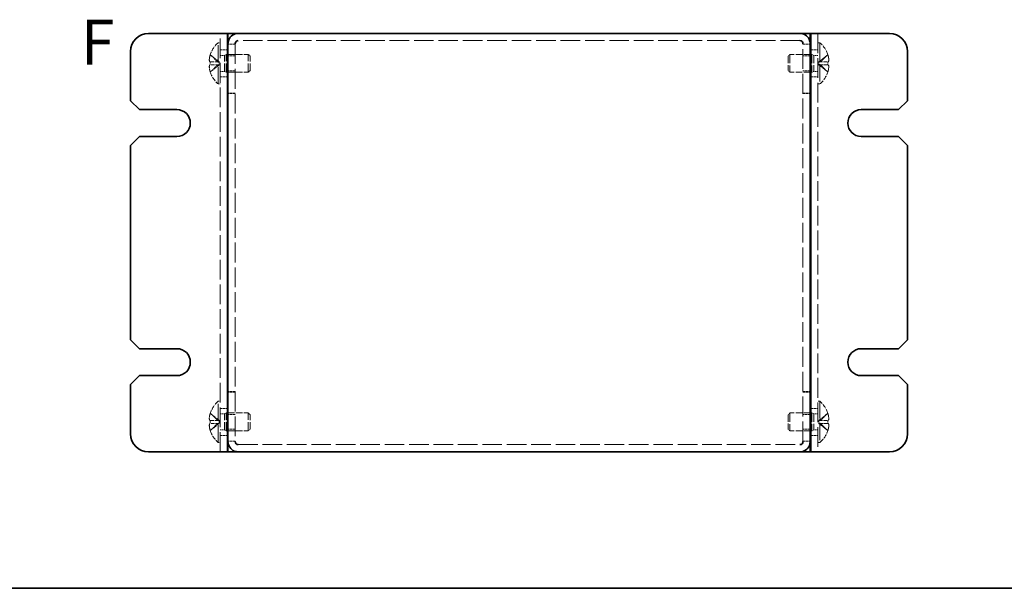
# Model space of a CAD drawing. Units: millimetres. Extents: x 22 to 1801, y 12 to 434.
# Drawn here: x 139 to 304, y 12 to 107 of the extents above; entities that cross this region are included whole.
import ezdxf
from ezdxf.enums import TextEntityAlignment as Align

# ---------------------------------------------------------------- set-up
doc = ezdxf.new("R2010")
doc.units = ezdxf.units.MM
doc.header["$LTSCALE"] = 1.5
doc.linetypes.add('DASHED', pattern=[0.2067, 0.1654, -0.0413])
for name, color, linetype, lineweight in [('Border (ISO)', 7, 'Continuous', 35), ('Hidden (ISO)', 7, 'DASHED', 18), ('Hidden Narrow (ISO)', 7, 'DASHED', 18), ('Symbol (ISO)', 7, 'Continuous', 18), ('Visible (ISO)', 7, 'Continuous', 35), ('Visible Narrow (ISO)', 7, 'Continuous', 25)]:
    doc.layers.add(name, color=color, linetype=linetype, lineweight=lineweight)
doc.styles.add('文字スタイル78', font='arialbd.ttf')

# ---------------------------------------------------------------- blocks, each defined once
blk = doc.blocks.new('図面枠 tk図枠')
at = {"layer": 'Border (ISO)'}
blk.add_line((14.5, 8), (405.5, 8), dxfattribs=at)

msp = doc.modelspace()

# ---------------------------------------------------------------- linework, layer by layer
at = {"layer": 'Hidden (ISO)', "ltscale": 13.28059}
for p, q in [((172.4127, 34.8394), (172.4127, 104.8394)), ((272.4127, 104.8394), (272.4127, 34.8394))]:
    msp.add_line(p, q, dxfattribs=at)
at = {"layer": 'Hidden (ISO)', "ltscale": 11.652416}
for p, q in [((172.0701, 96.3894), (172.0701, 103.2894)), ((272.7554, 103.2894), (272.7554, 96.3894)), ((172.0701, 36.3894), (172.0701, 43.2894)), ((272.7554, 43.2894), (272.7554, 36.3894))]:
    msp.add_line(p, q, dxfattribs=at)
at = {"layer": 'Hidden (ISO)', "ltscale": 0.434951}
for p, q in [((172.0701, 103.2894), (172.4127, 103.2894)), ((272.7554, 103.2894), (272.4127, 103.2894)), ((172.0701, 96.3894), (172.4127, 96.3894)), ((272.7554, 96.3894), (272.4127, 96.3894)), ((172.0701, 43.2894), (172.4127, 43.2894)), ((272.7554, 43.2894), (272.4127, 43.2894)), ((172.0701, 36.3894), (172.4127, 36.3894)), ((272.7554, 36.3894), (272.4127, 36.3894))]:
    msp.add_line(p, q, dxfattribs=at)
at = {"layer": 'Hidden (ISO)', "ltscale": 1.523657}
for p, q in [((174.9127, 103.0687), (173.7127, 103.0687)), ((269.9127, 103.0687), (271.1127, 103.0687)), ((172.4127, 102.0894), (173.6127, 102.0894)), ((174.9127, 101.0689), (173.7127, 101.0689)), ((271.1127, 101.0689), (269.9127, 101.0689)), ((271.2127, 102.0894), (272.4127, 102.0894)), ((172.4127, 97.5894), (173.6127, 97.5894)), ((174.9127, 98.6099), (173.7127, 98.6099)), ((271.1127, 98.6099), (269.9127, 98.6099)), ((271.2127, 97.5894), (272.4127, 97.5894)), ((174.9127, 94.8394), (173.7127, 94.8394)), ((174.9127, 94.7687), (173.7127, 94.7687)), ((269.9127, 94.8394), (271.1127, 94.8394)), ((269.9127, 94.7687), (271.1127, 94.7687)), ((174.9127, 44.9101), (173.7127, 44.9101)), ((174.9127, 44.8394), (173.7127, 44.8394)), ((269.9127, 44.9101), (271.1127, 44.9101)), ((269.9127, 44.8394), (271.1127, 44.8394)), ((172.4127, 42.0894), (173.6127, 42.0894)), ((271.2127, 42.0894), (272.4127, 42.0894)), ((174.9127, 41.0689), (173.7127, 41.0689)), ((271.1127, 41.0689), (269.9127, 41.0689)), ((174.9127, 38.6099), (173.7127, 38.6099)), ((271.1127, 38.6099), (269.9127, 38.6099)), ((172.4127, 37.5894), (173.6127, 37.5894)), ((174.9127, 36.6101), (173.7127, 36.6101)), ((269.9127, 36.6101), (271.1127, 36.6101)), ((271.2127, 37.5894), (272.4127, 37.5894))]:
    msp.add_line(p, q, dxfattribs=at)
at = {"layer": 'Hidden (ISO)', "ltscale": 0.102747}
for p, q in [((174.9127, 103.1259), (174.9127, 103.0687)), ((269.9127, 103.1259), (269.9127, 103.0687)), ((174.9127, 36.5528), (174.9127, 36.6101)), ((269.9127, 36.5528), (269.9127, 36.6101))]:
    msp.add_line(p, q, dxfattribs=at)
at = {"layer": 'Hidden (ISO)', "ltscale": 13.396747}
for p, q in [((174.9127, 103.0687), (174.9127, 36.6101)), ((269.9127, 36.6101), (269.9127, 103.0687))]:
    msp.add_line(p, q, dxfattribs=at)
at = {"layer": 'Hidden (ISO)', "ltscale": 13.181604}
for p, q in [((269.4127, 103.6394), (175.4127, 103.6394)), ((175.4127, 36.0394), (269.4127, 36.0394))]:
    msp.add_line(p, q, dxfattribs=at)
at = {"layer": 'Hidden (ISO)', "ltscale": 0.320708}
for p, q in [((170.753, 101.2847), (170.7473, 101.2894)), ((274.0782, 101.2894), (274.0725, 101.2847)), ((170.7473, 98.3894), (170.753, 98.394)), ((274.0725, 98.394), (274.0782, 98.3894)), ((170.753, 41.2847), (170.7473, 41.2894)), ((274.0782, 41.2894), (274.0725, 41.2847)), ((170.7473, 38.3894), (170.753, 38.394)), ((274.0725, 38.394), (274.0782, 38.3894))]:
    msp.add_line(p, q, dxfattribs=at)
at = {"layer": 'Hidden (ISO)', "ltscale": 2.411811}
for p, q in [((172.2318, 100.0926), (170.753, 101.2847)), ((172.2318, 99.5869), (170.753, 99.5869)), ((272.5937, 100.0919), (274.0725, 100.0919)), ((272.5937, 99.5861), (274.0725, 98.394)), ((172.2318, 40.0926), (170.753, 41.2847)), ((172.2318, 39.5869), (170.753, 39.5869)), ((272.5937, 40.0919), (274.0725, 40.0919)), ((272.5937, 39.5861), (274.0725, 38.394))]:
    msp.add_line(p, q, dxfattribs=at)
at = {"layer": 'Hidden (ISO)', "ltscale": 0.880219}
for p, q in [((172.4127, 101.1769), (173.106, 101.1769)), ((272.4127, 101.1769), (271.7195, 101.1769)), ((172.4127, 98.5019), (173.106, 98.5019)), ((272.4127, 98.5019), (271.7195, 98.5019)), ((172.4127, 41.1769), (173.106, 41.1769)), ((272.4127, 41.1769), (271.7195, 41.1769)), ((172.4127, 38.5019), (173.106, 38.5019)), ((272.4127, 38.5019), (271.7195, 38.5019))]:
    msp.add_line(p, q, dxfattribs=at)
at = {"layer": 'Hidden (ISO)', "ltscale": 0.440662}
for p, q in [((173.106, 101.1769), (173.4127, 101.3394)), ((271.7195, 101.1769), (271.4127, 101.3394)), ((173.106, 98.5019), (173.4127, 98.3394)), ((271.7195, 98.5019), (271.4127, 98.3394)), ((173.106, 41.1769), (173.4127, 41.3394)), ((271.7195, 41.1769), (271.4127, 41.3394)), ((173.106, 38.5019), (173.4127, 38.3394)), ((271.7195, 38.5019), (271.4127, 38.3394))]:
    msp.add_line(p, q, dxfattribs=at)
at = {"layer": 'Hidden (ISO)', "ltscale": 5.335438}
for p, q in [((173.106, 98.5019), (173.106, 101.1769)), ((271.7195, 101.1769), (271.7195, 98.5019)), ((173.106, 38.5019), (173.106, 41.1769)), ((271.7195, 41.1769), (271.7195, 38.5019))]:
    msp.add_line(p, q, dxfattribs=at)
at = {"layer": 'Hidden (ISO)', "ltscale": 5.983681}
for p, q in [((173.4127, 98.3394), (173.4127, 101.3394)), ((177.106, 98.3394), (177.106, 101.3394)), ((267.7195, 101.3394), (267.7195, 98.3394)), ((271.4127, 101.3394), (271.4127, 98.3394)), ((173.4127, 38.3394), (173.4127, 41.3394)), ((177.106, 38.3394), (177.106, 41.3394)), ((267.7195, 41.3394), (267.7195, 38.3394)), ((271.4127, 41.3394), (271.4127, 38.3394))]:
    msp.add_line(p, q, dxfattribs=at)
at = {"layer": 'Hidden (ISO)', "ltscale": 0.25386}
for p, q in [((173.4127, 101.3394), (173.6127, 101.3394)), ((271.4127, 101.3394), (271.2127, 101.3394)), ((173.4127, 98.3394), (173.6127, 98.3394)), ((271.4127, 98.3394), (271.2127, 98.3394)), ((173.4127, 41.3394), (173.6127, 41.3394)), ((271.4127, 41.3394), (271.2127, 41.3394)), ((173.4127, 38.3394), (173.6127, 38.3394)), ((271.4127, 38.3394), (271.2127, 38.3394))]:
    msp.add_line(p, q, dxfattribs=at)
at = {"layer": 'Hidden (ISO)', "ltscale": 4.308673}
for p, q in [((173.7127, 101.3394), (177.106, 101.3394)), ((271.1127, 101.3394), (267.7195, 101.3394)), ((173.7127, 98.3394), (177.106, 98.3394)), ((271.1127, 98.3394), (267.7195, 98.3394)), ((173.7127, 41.3394), (177.106, 41.3394)), ((271.1127, 41.3394), (267.7195, 41.3394)), ((173.7127, 38.3394), (177.106, 38.3394)), ((271.1127, 38.3394), (267.7195, 38.3394))]:
    msp.add_line(p, q, dxfattribs=at)
at = {"layer": 'Hidden (ISO)', "ltscale": 0.550706}
for p, q in [((177.4127, 101.0326), (177.106, 101.3394)), ((267.4127, 101.0326), (267.7195, 101.3394)), ((177.4127, 98.6461), (177.106, 98.3394)), ((267.4127, 98.6461), (267.7195, 98.3394)), ((177.4127, 41.0326), (177.106, 41.3394)), ((267.4127, 41.0326), (267.7195, 41.3394)), ((177.4127, 38.6461), (177.106, 38.3394)), ((267.4127, 38.6461), (267.7195, 38.3394))]:
    msp.add_line(p, q, dxfattribs=at)
at = {"layer": 'Hidden (ISO)', "ltscale": 4.760098}
for p, q in [((177.4127, 98.6461), (177.4127, 101.0326)), ((267.4127, 101.0326), (267.4127, 98.6461)), ((177.4127, 38.6461), (177.4127, 41.0326)), ((267.4127, 41.0326), (267.4127, 38.6461))]:
    msp.add_line(p, q, dxfattribs=at)
at = {"layer": 'Hidden (ISO)', "ltscale": 2.411318}
for p, q in [((274.0725, 101.2847), (272.594, 100.0929)), ((170.753, 100.0919), (172.2315, 100.0919)), ((170.753, 98.394), (172.2315, 99.5859)), ((274.0725, 99.5869), (272.594, 99.5869)), ((274.0725, 41.2847), (272.594, 40.0929)), ((170.753, 40.0919), (172.2315, 40.0919)), ((170.753, 38.394), (172.2315, 39.5859)), ((274.0725, 39.5869), (272.594, 39.5869))]:
    msp.add_line(p, q, dxfattribs=at)
at = {"layer": 'Hidden (ISO)', "ltscale": 0.062156}
for p, q in [((170.753, 100.0919), (170.7378, 100.0919)), ((170.7378, 99.5869), (170.753, 99.5869)), ((274.0876, 100.0919), (274.0725, 100.0919)), ((274.0725, 99.5869), (274.0876, 99.5869)), ((170.753, 40.0919), (170.7378, 40.0919)), ((170.7378, 39.5869), (170.753, 39.5869)), ((274.0876, 40.0919), (274.0725, 40.0919)), ((274.0725, 39.5869), (274.0876, 39.5869))]:
    msp.add_line(p, q, dxfattribs=at)
at = {"layer": 'Hidden (ISO)', "ltscale": 0.000392918}
for p, q in [((172.2318, 100.0919), (172.2315, 100.0919)), ((272.5937, 99.5869), (272.594, 99.5869)), ((172.2318, 40.0919), (172.2315, 40.0919)), ((272.5937, 39.5869), (272.594, 39.5869))]:
    msp.add_line(p, q, dxfattribs=at)
at = {"layer": 'Hidden (ISO)', "ltscale": 0.641148}
for p, q in [((172.2327, 100.0919), (172.2327, 99.5869)), ((272.5927, 99.5869), (272.5927, 100.0919)), ((172.2327, 40.0919), (172.2327, 39.5869)), ((272.5927, 39.5869), (272.5927, 40.0919))]:
    msp.add_line(p, q, dxfattribs=at)
at = {"layer": 'Hidden (ISO)', "ltscale": 3.080342}
for centre, start, end in [((175.1127, 99.8394), 131.409622, 161.626062), ((269.7127, 99.8394), 18.373938, 48.590378), ((175.1127, 99.8394), 198.373938, 228.590378), ((269.7127, 99.8394), 311.409622, 341.626062), ((175.1127, 39.8394), 131.409622, 161.626062), ((269.7127, 39.8394), 18.373938, 48.590378), ((175.1127, 39.8394), 198.373938, 228.590378), ((269.7127, 39.8394), 311.409622, 341.626062)]:
    msp.add_arc(centre, 4.6, start, end, dxfattribs=at)
at = {"layer": 'Hidden (ISO)', "ltscale": 0.062156}
for centre, start, end in [((175.1127, 99.8394), 161.65841, 162.270008), ((269.7127, 99.8394), 17.729992, 18.34159), ((175.1127, 99.8394), 197.729992, 198.34159), ((269.7127, 99.8394), 341.65841, 342.270008), ((175.1127, 39.8394), 161.65841, 162.270008), ((269.7127, 39.8394), 17.729992, 18.34159), ((175.1127, 39.8394), 197.729992, 198.34159), ((269.7127, 39.8394), 341.65841, 342.270008)]:
    msp.add_arc(centre, 4.5931, start, end, dxfattribs=at)
at = {"layer": 'Hidden (ISO)', "ltscale": 0.641515}
for centre, major_axis in [((174.1017, 99.8394), (0, -4.3087)), ((270.7238, 99.8394), (0, 4.3087)), ((174.1017, 39.8394), (0, -4.3087)), ((270.7238, 39.8394), (0, 4.3087))]:
    msp.add_ellipse(centre, major_axis=major_axis, ratio=0.77853481, start_param=4.65375313, end_param=4.77102483, dxfattribs=at)
at = {"layer": 'Hidden (ISO)', "ltscale": 2.320174}
for points in [[(170.7378, 101.2381), (170.7131, 101.1609), (170.6908, 101.0822), (170.6513, 100.9236), (170.6343, 100.8429), (170.6078, 100.6862), (170.5896, 100.5587), (170.5895, 100.3211), (170.6033, 100.2479), (170.6343, 100.1623), (170.6511, 100.1351), (170.6908, 100.1005), (170.7131, 100.0919), (170.7378, 100.0919)], [(170.7378, 100.0919), (170.7131, 100.0919), (170.6908, 100.1008), (170.6513, 100.1354), (170.6343, 100.1622), (170.6078, 100.2348), (170.5896, 100.3043), (170.5895, 100.5415), (170.6033, 100.6589), (170.6343, 100.8427), (170.6511, 100.9227), (170.6908, 101.0823), (170.7131, 101.1608), (170.7378, 101.2381)], [(274.0876, 101.2381), (274.1123, 101.1609), (274.1347, 101.0822), (274.1742, 100.9236), (274.1911, 100.8429), (274.2177, 100.6862), (274.2359, 100.5587), (274.2359, 100.3211), (274.2222, 100.2479), (274.1912, 100.1623), (274.1744, 100.1351), (274.1347, 100.1005), (274.1124, 100.0919), (274.0876, 100.0919)], [(170.7378, 98.4406), (170.7131, 98.5179), (170.6908, 98.5965), (170.6513, 98.7551), (170.6343, 98.8358), (170.6078, 98.9926), (170.5896, 99.12), (170.5895, 99.3577), (170.6033, 99.4308), (170.6343, 99.5164), (170.6511, 99.5436), (170.6908, 99.5783), (170.7131, 99.5869), (170.7378, 99.5869)], [(274.0876, 98.4406), (274.1123, 98.5179), (274.1347, 98.5965), (274.1742, 98.7551), (274.1911, 98.8358), (274.2177, 98.9926), (274.2359, 99.12), (274.2359, 99.3577), (274.2222, 99.4308), (274.1912, 99.5164), (274.1744, 99.5436), (274.1347, 99.5783), (274.1124, 99.5869), (274.0876, 99.5869)], [(274.0876, 99.5869), (274.1123, 99.5869), (274.1347, 99.578), (274.1742, 99.5434), (274.1911, 99.5165), (274.2177, 99.4439), (274.2359, 99.3744), (274.2359, 99.1372), (274.2222, 99.0198), (274.1912, 98.836), (274.1744, 98.756), (274.1347, 98.5964), (274.1124, 98.5179), (274.0876, 98.4406)], [(170.7378, 41.2381), (170.7131, 41.1609), (170.6908, 41.0822), (170.6513, 40.9236), (170.6343, 40.8429), (170.6078, 40.6862), (170.5896, 40.5587), (170.5895, 40.3211), (170.6033, 40.2479), (170.6343, 40.1623), (170.6511, 40.1351), (170.6908, 40.1005), (170.7131, 40.0919), (170.7378, 40.0919)], [(170.7378, 40.0919), (170.7131, 40.0919), (170.6908, 40.1008), (170.6513, 40.1354), (170.6343, 40.1622), (170.6078, 40.2348), (170.5896, 40.3043), (170.5895, 40.5415), (170.6033, 40.6589), (170.6343, 40.8427), (170.6511, 40.9227), (170.6908, 41.0823), (170.7131, 41.1608), (170.7378, 41.2381)], [(274.0876, 41.2381), (274.1123, 41.1609), (274.1347, 41.0822), (274.1742, 40.9236), (274.1911, 40.8429), (274.2177, 40.6862), (274.2359, 40.5587), (274.2359, 40.3211), (274.2222, 40.2479), (274.1912, 40.1623), (274.1744, 40.1351), (274.1347, 40.1005), (274.1124, 40.0919), (274.0876, 40.0919)], [(170.7378, 38.4406), (170.7131, 38.5179), (170.6908, 38.5965), (170.6513, 38.7551), (170.6343, 38.8358), (170.6078, 38.9926), (170.5896, 39.12), (170.5895, 39.3577), (170.6033, 39.4308), (170.6343, 39.5164), (170.6511, 39.5436), (170.6908, 39.5783), (170.7131, 39.5869), (170.7378, 39.5869)], [(274.0876, 38.4406), (274.1123, 38.5179), (274.1347, 38.5965), (274.1742, 38.7551), (274.1911, 38.8358), (274.2177, 38.9926), (274.2359, 39.12), (274.2359, 39.3577), (274.2222, 39.4308), (274.1912, 39.5164), (274.1744, 39.5436), (274.1347, 39.5783), (274.1124, 39.5869), (274.0876, 39.5869)], [(274.0876, 39.5869), (274.1123, 39.5869), (274.1347, 39.578), (274.1742, 39.5434), (274.1911, 39.5165), (274.2177, 39.4439), (274.2359, 39.3744), (274.2359, 39.1372), (274.2222, 39.0198), (274.1912, 38.836), (274.1744, 38.756), (274.1347, 38.5964), (274.1124, 38.5179), (274.0876, 38.4406)]]:
    msp.add_open_spline(points, degree=3, knots=[0, 0, 0, 0, 0.024326161, 0.024326161, 0.0500119, 0.0500119, 0.076589111, 0.076589111, 0.099663191, 0.099663191, 0.116461181, 0.116461181, 0.1321878, 0.1321878, 0.1321878, 0.1321878], dxfattribs=at)
at = {"layer": 'Hidden (ISO)', "ltscale": 2.319813}
for points in [[(274.0876, 100.0919), (274.1123, 100.0919), (274.1345, 100.1004), (274.1741, 100.1349), (274.1909, 100.1618), (274.2219, 100.247), (274.2358, 100.3203), (274.2358, 100.5612), (274.217, 100.6905), (274.191, 100.8438), (274.174, 100.9242), (274.1346, 101.0825), (274.1123, 101.161), (274.0876, 101.2381)], [(170.7378, 99.5869), (170.7132, 99.5869), (170.691, 99.5784), (170.6514, 99.5439), (170.6346, 99.5169), (170.6036, 99.4318), (170.5897, 99.3585), (170.5897, 99.1175), (170.6085, 98.9883), (170.6345, 98.835), (170.6515, 98.7545), (170.6909, 98.5963), (170.7132, 98.5177), (170.7378, 98.4406)], [(274.0876, 40.0919), (274.1123, 40.0919), (274.1345, 40.1004), (274.1741, 40.1349), (274.1909, 40.1618), (274.2219, 40.247), (274.2358, 40.3203), (274.2358, 40.5612), (274.217, 40.6905), (274.191, 40.8438), (274.174, 40.9242), (274.1346, 41.0825), (274.1123, 41.161), (274.0876, 41.2381)], [(170.7378, 39.5869), (170.7132, 39.5869), (170.691, 39.5784), (170.6514, 39.5439), (170.6346, 39.5169), (170.6036, 39.4318), (170.5897, 39.3585), (170.5897, 39.1175), (170.6085, 38.9883), (170.6345, 38.835), (170.6515, 38.7545), (170.6909, 38.5963), (170.7132, 38.5177), (170.7378, 38.4406)]]:
    msp.add_open_spline(points, degree=3, knots=[0, 0, 0, 0, 0.02425367, 0.02425367, 0.050141639, 0.050141639, 0.085703099, 0.085703099, 0.127165475, 0.127165475, 0.168850202, 0.168850202, 0.208348032, 0.208348032, 0.208348032, 0.208348032], dxfattribs=at)
at = {"layer": 'Hidden Narrow (ISO)', "ltscale": 2.430132}
for points in [[(172.2315, 100.0929), (172.0895, 100.0933), (171.9474, 100.169), (171.8054, 100.2813), (171.663, 100.3938), (171.5207, 100.5431), (171.3784, 100.6923), (171.2716, 100.8043), (171.1649, 100.9163), (171.0581, 101.0125), (170.9513, 101.1087), (170.8446, 101.189), (170.7378, 101.2381)], [(272.594, 100.0929), (272.736, 100.0933), (272.8781, 100.169), (273.0201, 100.2813), (273.1625, 100.3938), (273.3048, 100.5431), (273.4471, 100.6923), (273.5539, 100.8043), (273.6606, 100.9163), (273.7674, 101.0125), (273.8741, 101.1087), (273.9809, 101.189), (274.0876, 101.2381)], [(172.2315, 99.5859), (172.0895, 99.5854), (171.9474, 99.5097), (171.8054, 99.3974), (171.663, 99.2849), (171.5207, 99.1357), (171.3784, 98.9864), (171.2716, 98.8744), (171.1649, 98.7624), (171.0581, 98.6662), (170.9513, 98.5701), (170.8446, 98.4897), (170.7378, 98.4406)], [(272.594, 99.5859), (272.736, 99.5854), (272.8781, 99.5097), (273.0201, 99.3974), (273.1625, 99.2849), (273.3048, 99.1357), (273.4471, 98.9864), (273.5539, 98.8744), (273.6606, 98.7624), (273.7674, 98.6662), (273.8741, 98.5701), (273.9809, 98.4897), (274.0876, 98.4406)], [(172.2315, 40.0929), (172.0895, 40.0933), (171.9474, 40.169), (171.8054, 40.2813), (171.663, 40.3938), (171.5207, 40.5431), (171.3784, 40.6923), (171.2716, 40.8043), (171.1649, 40.9163), (171.0581, 41.0125), (170.9513, 41.1087), (170.8446, 41.189), (170.7378, 41.2381)], [(272.594, 40.0929), (272.736, 40.0933), (272.8781, 40.169), (273.0201, 40.2813), (273.1625, 40.3938), (273.3048, 40.5431), (273.4471, 40.6923), (273.5539, 40.8043), (273.6606, 40.9163), (273.7674, 41.0125), (273.8741, 41.1087), (273.9809, 41.189), (274.0876, 41.2381)], [(172.2315, 39.5859), (172.0895, 39.5854), (171.9474, 39.5097), (171.8054, 39.3974), (171.663, 39.2849), (171.5207, 39.1357), (171.3784, 38.9864), (171.2716, 38.8744), (171.1649, 38.7624), (171.0581, 38.6662), (170.9513, 38.5701), (170.8446, 38.4897), (170.7378, 38.4406)], [(272.594, 39.5859), (272.736, 39.5854), (272.8781, 39.5097), (273.0201, 39.3974), (273.1625, 39.2849), (273.3048, 39.1357), (273.4471, 38.9864), (273.5539, 38.8744), (273.6606, 38.7624), (273.7674, 38.6662), (273.8741, 38.5701), (273.9809, 38.4897), (274.0876, 38.4406)]]:
    msp.add_open_spline(points, degree=3, knots=[-0.114803, -0.114803, -0.114803, -0.114803, -0.072189825, -0.072189825, -0.072189825, -0.029488641, -0.029488641, -0.029488641, 0.002537246, 0.002537246, 0.002537246, 0.034563134, 0.034563134, 0.034563134, 0.034563134], dxfattribs=at)
at = {"layer": 'Hidden Narrow (ISO)', "ltscale": 2.430471}
for points in [[(170.7378, 101.2381), (170.8562, 101.1837), (170.9606, 101.1003), (171.0578, 101.0122), (171.1191, 100.9568), (171.1775, 100.8987), (171.2348, 100.8396), (171.283, 100.79), (171.33, 100.7407), (171.3773, 100.6913), (171.491, 100.5726), (171.6057, 100.4506), (171.7425, 100.333), (171.7632, 100.3152), (171.7841, 100.2978), (171.8052, 100.2811), (171.9172, 100.1927), (172.0348, 100.1227), (172.1537, 100.1001), (172.1775, 100.0956), (172.2045, 100.0925), (172.2315, 100.0919)], [(274.0876, 98.4406), (273.9693, 98.4951), (273.8649, 98.5785), (273.7676, 98.6665), (273.7064, 98.722), (273.648, 98.7801), (273.5907, 98.8391), (273.5425, 98.8888), (273.4955, 98.9381), (273.4482, 98.9874), (273.3345, 99.1061), (273.2198, 99.2282), (273.083, 99.3457), (273.0623, 99.3636), (273.0414, 99.3809), (273.0203, 99.3976), (272.9083, 99.4861), (272.7907, 99.556), (272.6718, 99.5787), (272.648, 99.5832), (272.621, 99.5863), (272.594, 99.5869)], [(170.7378, 41.2381), (170.8562, 41.1837), (170.9606, 41.1003), (171.0578, 41.0122), (171.1191, 40.9568), (171.1775, 40.8987), (171.2348, 40.8396), (171.283, 40.79), (171.33, 40.7407), (171.3773, 40.6913), (171.491, 40.5726), (171.6057, 40.4506), (171.7425, 40.333), (171.7632, 40.3152), (171.7841, 40.2978), (171.8052, 40.2811), (171.9172, 40.1927), (172.0348, 40.1227), (172.1537, 40.1001), (172.1775, 40.0956), (172.2045, 40.0925), (172.2315, 40.0919)], [(274.0876, 38.4406), (273.9693, 38.4951), (273.8649, 38.5785), (273.7676, 38.6665), (273.7064, 38.722), (273.648, 38.7801), (273.5907, 38.8391), (273.5425, 38.8888), (273.4955, 38.9381), (273.4482, 38.9874), (273.3345, 39.1061), (273.2198, 39.2282), (273.083, 39.3457), (273.0623, 39.3636), (273.0414, 39.3809), (273.0203, 39.3976), (272.9083, 39.4861), (272.7907, 39.556), (272.6718, 39.5787), (272.648, 39.5832), (272.621, 39.5863), (272.594, 39.5869)]]:
    msp.add_open_spline(points, degree=3, knots=[0, 0, 0, 0, 0.039091319, 0.039091319, 0.039091319, 0.063712203, 0.063712203, 0.063712203, 0.084419826, 0.084419826, 0.084419826, 0.134245339, 0.134245339, 0.134245339, 0.141792047, 0.141792047, 0.141792047, 0.181775039, 0.181775039, 0.181775039, 0.1897855, 0.1897855, 0.1897855, 0.1897855], dxfattribs=at)
at = {"layer": 'Hidden Narrow (ISO)', "ltscale": 2.429786}
for points in [[(274.0876, 101.2381), (274.0521, 101.2217), (274.0165, 101.2019), (273.9809, 101.1792), (273.9453, 101.1564), (273.9097, 101.1308), (273.8741, 101.1028), (273.803, 101.0469), (273.7318, 100.9817), (273.6606, 100.9117), (273.5183, 100.7719), (273.376, 100.6132), (273.2336, 100.4731), (273.1269, 100.368), (273.0201, 100.2734), (272.9134, 100.2047), (272.8778, 100.1819), (272.8422, 100.1619), (272.8066, 100.1453), (272.7357, 100.1124), (272.6649, 100.0931), (272.5942, 100.0921)], [(170.7378, 98.4406), (170.7734, 98.457), (170.809, 98.4768), (170.8446, 98.4996), (170.8802, 98.5223), (170.9158, 98.5479), (170.9513, 98.5759), (171.0225, 98.6318), (171.0937, 98.6971), (171.1649, 98.767), (171.3072, 98.9069), (171.4495, 99.0655), (171.5919, 99.2056), (171.6986, 99.3107), (171.8054, 99.4054), (171.9121, 99.474), (171.9477, 99.4969), (171.9833, 99.5169), (172.0189, 99.5334), (172.0898, 99.5664), (172.1606, 99.5856), (172.2313, 99.5866)], [(274.0876, 41.2381), (274.0521, 41.2217), (274.0165, 41.2019), (273.9809, 41.1792), (273.9453, 41.1564), (273.9097, 41.1308), (273.8741, 41.1028), (273.803, 41.0469), (273.7318, 40.9817), (273.6606, 40.9117), (273.5183, 40.7719), (273.376, 40.6132), (273.2336, 40.4731), (273.1269, 40.368), (273.0201, 40.2734), (272.9134, 40.2047), (272.8778, 40.1819), (272.8422, 40.1619), (272.8066, 40.1453), (272.7357, 40.1124), (272.6649, 40.0931), (272.5942, 40.0921)], [(170.7378, 38.4406), (170.7734, 38.457), (170.809, 38.4768), (170.8446, 38.4996), (170.8802, 38.5223), (170.9158, 38.5479), (170.9513, 38.5759), (171.0225, 38.6318), (171.0937, 38.6971), (171.1649, 38.767), (171.3072, 38.9069), (171.4495, 39.0655), (171.5919, 39.2056), (171.6986, 39.3107), (171.8054, 39.4054), (171.9121, 39.474), (171.9477, 39.4969), (171.9833, 39.5169), (172.0189, 39.5334), (172.0898, 39.5664), (172.1606, 39.5856), (172.2313, 39.5866)]]:
    msp.add_open_spline(points, degree=3, knots=[-0.034563134, -0.034563134, -0.034563134, -0.034563134, -0.023887838, -0.023887838, -0.023887838, -0.013212542, -0.013212542, -0.013212542, 0.008138051, 0.008138051, 0.008138051, 0.050839236, 0.050839236, 0.050839236, 0.082865125, 0.082865125, 0.082865125, 0.093540421, 0.093540421, 0.093540421, 0.114803, 0.114803, 0.114803, 0.114803], dxfattribs=at)
at = {"layer": 'Visible (ISO)'}
for p, q in [((160.4127, 104.8394), (171.9127, 104.8394)), ((173.6127, 104.8394), (171.9127, 104.8394)), ((173.6127, 104.8394), (173.6127, 34.8394)), ((173.6127, 104.8394), (173.7127, 104.8394)), ((173.7127, 104.8394), (175.4127, 104.8394)), ((175.4127, 104.8394), (269.4127, 104.8394)), ((269.4127, 104.8394), (271.1127, 104.8394)), ((271.2127, 104.8394), (271.1127, 104.8394)), ((272.9127, 104.8394), (271.2127, 104.8394)), ((271.2127, 34.8394), (271.2127, 104.8394)), ((272.9127, 104.8394), (284.4127, 104.8394)), ((173.7127, 103.1394), (173.7127, 103.0687)), ((173.7127, 36.6101), (173.7127, 103.0687)), ((174.9127, 103.1394), (174.9127, 103.1259)), ((269.9127, 103.1394), (269.9127, 103.1259)), ((271.1127, 103.0687), (271.1127, 103.1394)), ((271.1127, 103.0687), (271.1127, 36.6101)), ((157.4127, 93.5894), (157.4127, 101.8394)), ((173.6127, 101.3394), (173.7127, 101.3394)), ((271.2127, 101.3394), (271.1127, 101.3394)), ((287.4127, 101.8394), (287.4127, 93.5894)), ((173.6127, 98.3394), (173.7127, 98.3394)), ((271.2127, 98.3394), (271.1127, 98.3394)), ((158.9127, 92.0894), (157.4127, 93.5894)), ((287.4127, 93.5894), (285.9127, 92.0894)), ((158.9127, 92.0894), (165.1627, 92.0894)), ((279.6627, 92.0894), (285.9127, 92.0894)), ((157.4127, 86.0894), (158.9127, 87.5894)), ((165.1627, 87.5894), (158.9127, 87.5894)), ((285.9127, 87.5894), (279.6627, 87.5894)), ((285.9127, 87.5894), (287.4127, 86.0894)), ((157.4127, 53.5894), (157.4127, 86.0894)), ((287.4127, 86.0894), (287.4127, 53.5894)), ((158.9127, 52.0894), (157.4127, 53.5894)), ((287.4127, 53.5894), (285.9127, 52.0894)), ((158.9127, 52.0894), (165.1627, 52.0894)), ((279.6627, 52.0894), (285.9127, 52.0894)), ((157.4127, 46.0894), (158.9127, 47.5894)), ((165.1627, 47.5894), (158.9127, 47.5894)), ((285.9127, 47.5894), (279.6627, 47.5894)), ((285.9127, 47.5894), (287.4127, 46.0894)), ((157.4127, 37.8394), (157.4127, 46.0894)), ((287.4127, 46.0894), (287.4127, 37.8394)), ((173.6127, 41.3394), (173.7127, 41.3394)), ((271.2127, 41.3394), (271.1127, 41.3394)), ((173.6127, 38.3394), (173.7127, 38.3394)), ((271.2127, 38.3394), (271.1127, 38.3394)), ((173.7127, 36.6101), (173.7127, 36.5394)), ((174.9127, 36.5394), (174.9127, 36.5528)), ((269.9127, 36.5394), (269.9127, 36.5528)), ((271.1127, 36.5394), (271.1127, 36.6101)), ((171.9127, 34.8394), (160.4127, 34.8394)), ((171.9127, 34.8394), (173.6127, 34.8394)), ((173.6127, 34.8394), (173.7127, 34.8394)), ((175.4127, 34.8394), (173.7127, 34.8394)), ((269.4127, 34.8394), (175.4127, 34.8394)), ((271.1127, 34.8394), (269.4127, 34.8394)), ((271.2127, 34.8394), (271.1127, 34.8394)), ((271.2127, 34.8394), (272.9127, 34.8394)), ((284.4127, 34.8394), (272.9127, 34.8394))]:
    msp.add_line(p, q, dxfattribs=at)
for centre, radius, start, end in [((160.4127, 101.8394), 3, 90, 180), ((284.4127, 101.8394), 3, 0, 90), ((165.1627, 89.8394), 2.25, 270, 90), ((279.6627, 89.8394), 2.25, 90, 270), ((165.1627, 49.8394), 2.25, 270, 90), ((279.6627, 49.8394), 2.25, 90, 270), ((160.4127, 37.8394), 3, 180, 270), ((284.4127, 37.8394), 3, 270, 0)]:
    msp.add_arc(centre, radius, start, end, dxfattribs=at)
for points in [[(175.4127, 104.8394), (174.7424, 104.8394), (174.0926, 104.4029), (173.839, 103.7824), (173.7559, 103.5789), (173.7127, 103.3592), (173.7127, 103.1394)], [(271.1127, 103.1394), (271.1127, 103.8097), (270.6763, 104.4595), (270.0557, 104.7131), (269.8523, 104.7962), (269.6325, 104.8394), (269.4127, 104.8394)], [(173.7127, 36.5394), (173.7127, 35.8691), (174.1492, 35.2192), (174.7697, 34.9657), (174.9732, 34.8825), (175.1929, 34.8394), (175.4127, 34.8394)], [(269.4127, 34.8394), (270.0831, 34.8394), (270.7329, 35.2759), (270.9865, 35.8964), (271.0696, 36.0998), (271.1127, 36.3196), (271.1127, 36.5394)]]:
    msp.add_open_spline(points, degree=3, knots=[0, 0, 0, 0, 1.18290991, 1.18290991, 1.18290991, 1.57079633, 1.57079633, 1.57079633, 1.57079633], dxfattribs=at)
for points in [[(175.4127, 103.6394), (175.1509, 103.6394), (174.9127, 103.4012), (174.9127, 103.1394)], [(269.4127, 103.6394), (269.6745, 103.6394), (269.9127, 103.4012), (269.9127, 103.1394)], [(175.4127, 36.0394), (175.1509, 36.0394), (174.9127, 36.2776), (174.9127, 36.5394)], [(269.4127, 36.0394), (269.6745, 36.0394), (269.9127, 36.2776), (269.9127, 36.5394)]]:
    msp.add_open_spline(points, degree=3, dxfattribs=at)
at = {"layer": 'Visible Narrow (ISO)'}
for p, q in [((173.7127, 104.8394), (173.7127, 103.1394)), ((271.1127, 103.1394), (271.1127, 104.8394)), ((173.7127, 36.5394), (173.7127, 34.8394)), ((271.1127, 34.8394), (271.1127, 36.5394))]:
    msp.add_line(p, q, dxfattribs=at)

# ---------------------------------------------------------------- block references
at = {"xscale": 1.5, "yscale": 1.5, "zscale": 1.5}
msp.add_blockref('図面枠 tk図枠', (0, 0), dxfattribs=at)

# ---------------------------------------------------------------- texts
at = {"layer": 'Symbol (ISO)', "color": 7, "style": '文字スタイル78'}
msp.add_text('F', height=7.5, dxfattribs=at).set_placement((149.0673, 103.3944), align=Align.MIDDLE_LEFT)

doc.saveas('drawing.dxf')
